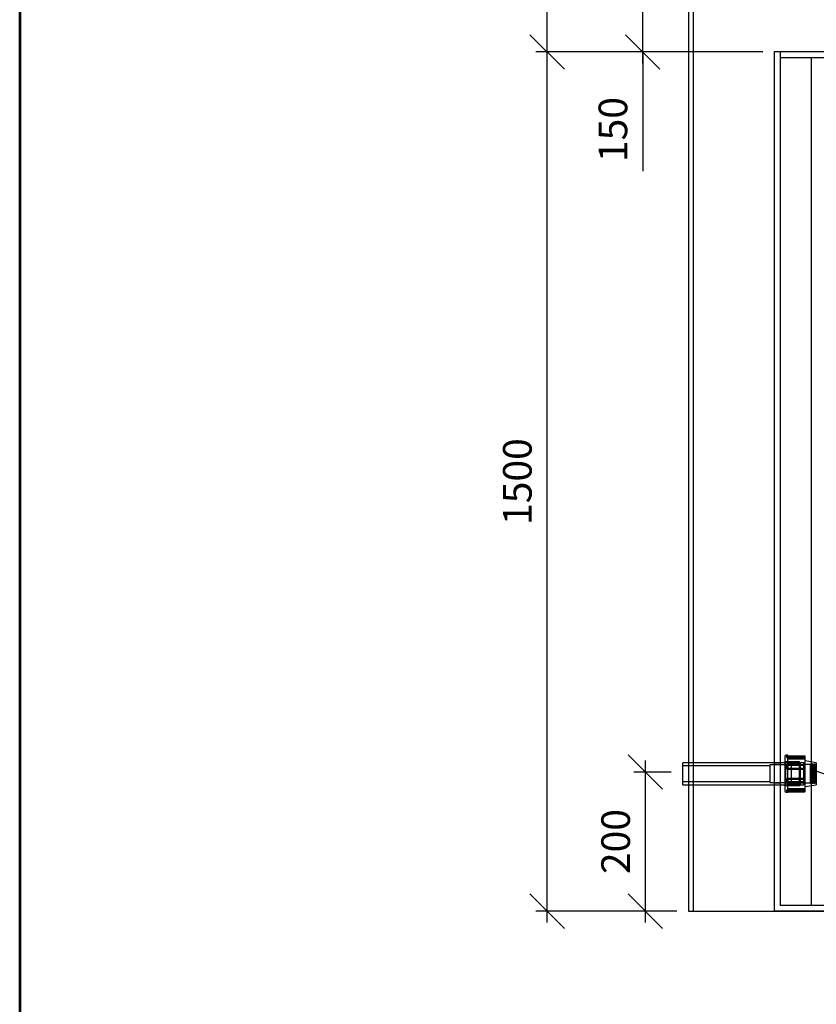
# Model space of a CAD drawing. Units: millimetres. Extents: x -15077 to -11347, y 9137 to 14413.
# Drawn here: x -15077 to -13686, y 11775 to 13494 of the extents above; entities that cross this region are included whole.
import ezdxf
from ezdxf.enums import TextEntityAlignment as Align
from ezdxf.lldxf.tags import DXFTag

# ---------------------------------------------------------------- set-up
doc = ezdxf.new("R2010")
doc.units = ezdxf.units.MM
for name, color, linetype in [('11_05_032_01', 7, 'Continuous'), ('11_05_032_03', 7, 'Continuous'), ('11_05_032_04', 7, 'Continuous'), ('AK-VODO-PB', 7, 'Continuous'), ('AS-Ramecek', 9, 'Continuous'), ('DVOUPLAST', 7, 'Continuous'), ('STROP', 7, 'Continuous'), ('VODO_HRANATA', 7, 'Continuous'), ('ZEBRIK)', 7, 'Continuous')]:
    doc.layers.add(name, color=color, linetype=linetype)
doc.layers.add('SRAFY', color=9, linetype='Continuous', lineweight=0)
doc.styles.add('Arial', font='ARIAL.TTF')
doc.styles.add('Castelar', font='CASTELAR.TTF')
doc.styles.get("Standard").update_dxf_attribs({"font": 'arial.ttf'})
tags = doc.linetypes.add('HIDDEN2', pattern=[4.7625, 3.175, -1.5875]).pattern_tags.tags
tags[6:7] = [DXFTag(74, 4), DXFTag(75, 0), DXFTag(340, '0'), DXFTag(46, 0.0), DXFTag(50, 0.0), DXFTag(44, 0.0), DXFTag(45, 0.0)]
tags[4:5] = [DXFTag(74, 4), DXFTag(75, 0), DXFTag(340, '0'), DXFTag(46, 0.0), DXFTag(50, 0.0), DXFTag(44, 0.0), DXFTag(45, 0.0)]
doc.dimstyles.new('ISO-25', dxfattribs={"dimtxt": 2.5, "dimasz": 2.5, "dimexe": 1.25, "dimexo": 0.625, "dimtad": 1, "dimtxsty": 'Standard', "dimcen": 2.5, "dimadec": 0, "dimazin": 0, "dimtfac": 1, "dimtmove": 0, "dimatfit": 3, "dimfxl": 1, "dimarcsym": 0})

# ---------------------------------------------------------------- blocks, each defined once
blk = doc.blocks.new('SE')
at = {"layer": 'VODO_HRANATA', "color": 7, "linetype": 'HIDDEN2'}
for p, q in [((1487, 1786), (287, 1786)), ((287, 1786), (287, 286)), ((297, 1776), (297, 296)), ((1477, 1776), (1477, 296)), ((1487, 1786), (1487, 286)), ((297, 542), (287, 542)), ((1487, 542), (1477, 542)), ((287, 510), (297, 510)), ((1477, 510), (1487, 510)), ((1477, 296), (297, 296)), ((1487, 286), (287, 286))]:
    blk.add_line(p, q, dxfattribs=at)
blk = doc.blocks.new('SE1')
at = {"layer": 'STROP', "color": 7, "linetype": 'HIDDEN2'}
for p, q in [((297, 1786), (297, 1776)), ((1477, 1776), (297, 1776)), ((1477, 1786), (1477, 1776))]:
    blk.add_line(p, q, dxfattribs=at)
blk = doc.blocks.new('SE9')
at = {"layer": 'ZEBRIK)', "color": 7, "linetype": 'HIDDEN2'}
for p, q in [((352, 296), (352, 1776)), ((472, 296), (472, 1776))]:
    blk.add_line(p, q, dxfattribs=at)
blk = doc.blocks.new('SE18')
at = {"layer": '11_05_032_01', "color": 7, "linetype": 'HIDDEN2'}
for p, q in [((310.8, 540.1), (310.8, 535)), ((310.8, 516.3), (310.8, 511.3))]:
    blk.add_line(p, q, dxfattribs=at)
blk = doc.blocks.new('SE19')
at = {"layer": '11_05_032_01', "color": 7, "linetype": 'HIDDEN2'}
for p, q in [((316.3, 543), (310.8, 543)), ((316.3, 540.8), (310.8, 540.8)), ((316.3, 543), (316.3, 509)), ((310.8, 511.2), (316.3, 511.2)), ((310.8, 509), (316.3, 509))]:
    blk.add_line(p, q, dxfattribs=at)
blk = doc.blocks.new('SE20')
at = {"layer": '11_05_032_03', "color": 7, "linetype": 'Continuous'}
blk.add_line((127, 506.8), (137, 506.8), dxfattribs=at)
at = {"layer": '11_05_032_03', "color": 7, "linetype": 'HIDDEN2'}
blk.add_line((137, 506.8), (305.3, 506.8), dxfattribs=at)
blk = doc.blocks.new('SE21')
at = {"layer": '11_05_032_03', "color": 7, "linetype": 'Continuous'}
blk.add_line((137, 545.2), (127, 545.2), dxfattribs=at)
at = {"layer": '11_05_032_03', "color": 7, "linetype": 'HIDDEN2'}
blk.add_line((305.3, 545.2), (137, 545.2), dxfattribs=at)
blk = doc.blocks.new('SE22')
at = {"layer": '11_05_032_03', "color": 7, "linetype": 'Continuous'}
blk.add_line((127, 506.8), (127, 545.2), dxfattribs=at)
at = {"layer": '11_05_032_03', "color": 7, "linetype": 'HIDDEN2'}
for p, q in [((279.3, 539.6), (127, 539.6)), ((279.3, 541.2), (279.3, 510.8)), ((310.8, 541.2), (279.3, 541.2)), ((331.2, 546.8), (305.3, 546.8)), ((332.8, 543), (316.3, 543)), ((331.2, 505.2), (331.2, 546.8)), ((332.8, 545.2), (331.2, 546.8)), ((332.8, 506.8), (332.8, 545.2)), ((127, 512.4), (279.3, 512.4)), ((279.3, 510.8), (310.8, 510.8)), ((305.3, 505.2), (331.2, 505.2)), ((316.3, 509), (332.8, 509)), ((331.2, 505.2), (332.8, 506.8))]:
    blk.add_line(p, q, dxfattribs=at)
blk = doc.blocks.new('SE23')
at = {"layer": '11_05_032_04', "color": 7, "linetype": 'HIDDEN2'}
for start, end in [(12.0023, 15.0125), (2.0076, 6.9888)]:
    blk.add_arc((335.8, 553.6), 4.67, start, end, dxfattribs=at)
blk = doc.blocks.new('SE24')
at = {"layer": '11_05_032_04', "color": 7, "linetype": 'HIDDEN2'}
for start, end in [(4.0445, 6.2028), (0.1413, 2.2439)]:
    blk.add_arc((312.9, 537.7), 27.7, start, end, dxfattribs=at)
blk = doc.blocks.new('SE25')
at = {"layer": '11_05_032_04', "color": 7, "linetype": 'HIDDEN2'}
for p, q in [((305.3, 556.3), (305.3, 495.7)), ((310.8, 558.5), (307.4, 558.5)), ((308, 557.4), (308, 557.2)), ((308, 557.4), (340.4, 557.4)), ((308, 557.2), (308, 555.9)), ((308, 557.2), (340.4, 557.2)), ((308, 557.2), (310.8, 557.2)), ((310.8, 557), (308, 557)), ((308, 555.9), (308, 554.6)), ((308, 555), (340.4, 555)), ((310.8, 554.8), (308, 554.8)), ((308, 554.6), (308, 554.5)), ((308, 554.6), (340.4, 554.6)), ((308, 554.5), (310.8, 554.5)), ((310.8, 557), (310.8, 558.5)), ((310.8, 554.6), (310.8, 557)), ((341, 555.9), (310.8, 555.9)), ((310.8, 554.8), (340.4, 554.8)), ((340.4, 554.6), (310.8, 554.6)), ((310.8, 554.5), (310.8, 554.6)), ((310.8, 541), (310.8, 554.5)), ((340.4, 552.4), (310.8, 552.4)), ((310.8, 552), (340.4, 552)), ((340.4, 557.2), (340.4, 557.4)), ((340.4, 557.2), (340.4, 554.6)), ((340.4, 552), (340.4, 554.6)), ((340.4, 554.6), (340.4, 554.6)), ((340.5, 555.9), (340.5, 556.2)), ((340.5, 553.4), (340.5, 555.9)), ((341, 496.1), (341, 555.9)), ((306.9, 545.2), (305.3, 546.8)), ((306.9, 506.8), (306.9, 545.2)), ((338.3, 545.2), (306.9, 545.2)), ((308, 541.8), (308, 541.7)), ((308, 541.8), (340.4, 541.8)), ((308, 541.1), (308, 541.7)), ((308, 541.7), (310.8, 541.7)), ((308, 541.1), (308, 538.1)), ((308, 541.1), (340.4, 541.1)), ((310.8, 541), (308, 541)), ((308, 538.1), (308, 535.1)), ((308, 535.8), (340.4, 535.8)), ((310.8, 535.7), (308, 535.7)), ((308, 535.1), (308, 535)), ((308, 535.1), (340.4, 535.1)), ((308, 535), (310.8, 535)), ((310.8, 540.1), (310.8, 541)), ((310.8, 540.7), (340.4, 540.7)), ((340.4, 540.1), (310.8, 540.1)), ((310.8, 516.3), (310.8, 535)), ((340.4, 534.7), (310.8, 534.7)), ((310.8, 534), (340.4, 534)), ((338.3, 506.8), (338.3, 545.2)), ((349.3, 542), (338.3, 542)), ((340.4, 541.1), (340.4, 541.8)), ((340.4, 541.1), (340.4, 540.1)), ((340.4, 535.8), (340.4, 535.1)), ((340.4, 534), (340.4, 535.1)), ((340.5, 538.1), (340.5, 538.8)), ((340.5, 537.1), (340.5, 538.1)), ((360.3, 545.2), (341, 548.4)), ((349.3, 542), (349.3, 510)), ((352.1, 510), (352.1, 542)), ((352.5, 542), (352.1, 542)), ((352.5, 542), (352.5, 510)), ((355.3, 510), (355.3, 542)), ((355.7, 542), (355.3, 542)), ((355.7, 542), (355.7, 510)), ((358.5, 510), (358.5, 542)), ((360.3, 542), (358.5, 542)), ((360.3, 545.2), (360.3, 506.8)), ((308, 516.2), (308, 517)), ((308, 517), (310.8, 517)), ((308, 516.9), (340.4, 516.9)), ((308, 516.3), (308, 516.2)), ((310.8, 516.3), (308, 516.3)), ((308, 516.2), (308, 513.2)), ((308, 516.2), (340.4, 516.2)), ((310.8, 518), (340.4, 518)), ((340.4, 517.3), (310.8, 517.3)), ((340.4, 518), (340.4, 517.3)), ((340.4, 516.2), (340.4, 517.3)), ((305.3, 505.2), (306.9, 506.8)), ((306.9, 506.8), (338.3, 506.8)), ((308, 513.2), (308, 510.2)), ((310.8, 511), (308, 511)), ((308, 510.9), (340.4, 510.9)), ((308, 510.3), (310.8, 510.3)), ((308, 510.2), (340.4, 510.2)), ((340.4, 511.9), (310.8, 511.9)), ((310.8, 511.3), (340.4, 511.3)), ((310.8, 510.3), (310.8, 511.3)), ((310.8, 497.2), (310.8, 510.3)), ((310.8, 500), (340.4, 500)), ((340.4, 499.6), (310.8, 499.6)), ((338.3, 510), (349.3, 510)), ((340.4, 511.3), (340.4, 510.2)), ((340.4, 500), (340.4, 499.6)), ((340.4, 497), (340.4, 499.6)), ((340.5, 513.2), (340.5, 514.4)), ((340.5, 498.3), (340.5, 499.1)), ((341, 503.6), (360.3, 506.8)), ((352.1, 510), (352.5, 510)), ((355.3, 510), (355.7, 510)), ((358.5, 510), (360.3, 510)), ((307.4, 493.5), (310.8, 493.5)), ((308, 497), (308, 497.5)), ((308, 497.5), (310.8, 497.5)), ((308, 497.4), (340.4, 497.4)), ((308, 497.2), (308, 497)), ((310.8, 497.2), (308, 497.2)), ((308, 497), (308, 495.8)), ((308, 497), (340.4, 497)), ((308, 495.8), (308, 494.6)), ((310.8, 495), (308, 495)), ((308, 494.8), (340.4, 494.8)), ((308, 494.8), (310.8, 494.8)), ((308, 494.6), (340.4, 494.6)), ((340.4, 497.4), (310.8, 497.4)), ((310.8, 497.2), (340.4, 497.2)), ((310.8, 494.8), (310.8, 497.2)), ((310.8, 496.1), (341, 496.1)), ((310.8, 494.8), (310.8, 493.5)), ((340.4, 497), (340.4, 494.6)), ((340.5, 495.8), (340.5, 498.3))]:
    blk.add_line(p, q, dxfattribs=at)
for centre, radius, start, end in [((307.4, 556.3), 2.17, 90, 180), ((335.7, 553.3), 4.85, 344.7213, 15.2787), ((312.7, 537.1), 27.8, 353.7765, 6.2235), ((350.7, 541.2), 1.6, 30, 150), ((353.9, 541.2), 1.6, 30, 150), ((357.1, 541.2), 1.6, 30, 150), ((312.7, 514.9), 27.8, 359.861, 6.2235), ((313.2, 514.3), 27.3, 353.7131, 6.2869), ((335.7, 498.7), 4.85, 358.0651, 15.2771), ((335.8, 498.4), 4.67, 357.9914, 15.0115), ((350.7, 510.8), 1.6, 210, 330), ((353.9, 510.8), 1.6, 210, 330), ((357.1, 510.8), 1.6, 210, 330), ((307.4, 495.7), 2.17, 180, 270)]:
    blk.add_arc(centre, radius, start, end, dxfattribs=at)
for centre, ratio, start_param, end_param in [((308, 556.2), 0.37197, 3.041425, 3.24176), ((308, 555.9), 0.393345, 3.041425, 3.24176), ((308, 538.8), 0.919391, 3.041425, 3.24176), ((308, 538.1), 0.928245, 3.041425, 3.24176), ((308, 513.9), 0.928245, 3.141593, 3.24176), ((308, 513.2), 0.919391, 3.041425, 3.24176), ((308, 495.8), 0.37197, 3.041425, 3.24176), ((308, 496.1), 0.393345, 3.041425, 3.141593)]:
    blk.add_ellipse(centre, major_axis=(-32.5, 0), ratio=ratio, start_param=start_param, end_param=end_param, dxfattribs=at)
blk = doc.blocks.new('_Oblique')
at = {"color": 0, "linetype": 'ByBlock', "lineweight": -2}
blk.add_line((-0.5, -0.5), (0.5, 0.5), dxfattribs=at)
blk = doc.blocks.new('*D453')
at = {"color": 0, "lineweight": -2}
for p, q in [((-13984.7, 11917.7), (-13984.7, 12200.6)), ((-13939.6, 12180.6), (-14004.7, 12180.6)), ((-13929.6, 11937.7), (-14004.7, 11937.7))]:
    blk.add_line(p, q, dxfattribs=at)
at = {"layer": 'Defpoints', "color": 0}
for p in [(-13984.7, 12180.6), (-13919.6, 12180.6), (-13909.6, 11937.7)]:
    blk.add_point(p, dxfattribs=at)
at = {"color": 0, "lineweight": -2, "xscale": 60, "yscale": 60, "zscale": 60}
for p, rotation in [((-13984.7, 12180.6), 90), ((-13984.7, 11937.7), 270)]:
    blk.add_blockref('_Oblique', p, dxfattribs=dict(at, rotation=rotation))
at = {"color": 0, "insert": (-14030.2, 12059.2), "char_height": 50, "attachment_point": 5, "rotation": 90}
blk.add_mtext('200', dxfattribs=at)
blk = doc.blocks.new('*D454')
at = {"color": 0, "lineweight": -2}
for p, q in [((-14156.2, 11917.7), (-14156.2, 13457.7)), ((-13779.6, 13437.7), (-14176.2, 13437.7)), ((-13929.6, 11937.7), (-14176.2, 11937.7))]:
    blk.add_line(p, q, dxfattribs=at)
at = {"layer": 'Defpoints', "color": 0}
for p in [(-14156.2, 13437.7), (-13759.6, 13437.7), (-13909.6, 11937.7)]:
    blk.add_point(p, dxfattribs=at)
at = {"color": 0, "lineweight": -2, "xscale": 60, "yscale": 60, "zscale": 60}
for p, rotation in [((-14156.2, 13437.7), 90), ((-14156.2, 11937.7), 270)]:
    blk.add_blockref('_Oblique', p, dxfattribs=dict(at, rotation=rotation))
at = {"color": 0, "insert": (-14201.8, 12687.7), "char_height": 50, "attachment_point": 5, "rotation": 90}
blk.add_mtext('1500', dxfattribs=at)
blk = doc.blocks.new('*D455')
at = {"color": 0, "lineweight": -2}
for p, q in [((-14156.2, 13417.7), (-14156.2, 13757.7)), ((-13584.6, 13737.7), (-14176.2, 13737.7)), ((-13779.6, 13437.7), (-14176.2, 13437.7))]:
    blk.add_line(p, q, dxfattribs=at)
at = {"layer": 'Defpoints', "color": 0}
for p in [(-14156.2, 13737.7), (-13564.6, 13737.7), (-13759.6, 13437.7)]:
    blk.add_point(p, dxfattribs=at)
at = {"color": 0, "lineweight": -2, "xscale": 60, "yscale": 60, "zscale": 60}
for p, rotation in [((-14156.2, 13737.7), 90), ((-14156.2, 13437.7), 270)]:
    blk.add_blockref('_Oblique', p, dxfattribs=dict(at, rotation=rotation))
at = {"color": 0, "insert": (-14201.8, 13587.7), "char_height": 50, "attachment_point": 5, "rotation": 90}
blk.add_mtext('300', dxfattribs=at)
blk = doc.blocks.new('*D456')
at = {"color": 0, "lineweight": -2}
for p, q in [((-13989.4, 13417.7), (-13989.4, 13607.7)), ((-13929.6, 13587.7), (-14009.4, 13587.7)), ((-13779.6, 13437.7), (-14009.4, 13437.7)), ((-13989.4, 13437.7), (-13989.4, 13229.6))]:
    blk.add_line(p, q, dxfattribs=at)
at = {"layer": 'Defpoints', "color": 0}
for p in [(-13989.4, 13587.7), (-13909.6, 13587.7), (-13759.6, 13437.7)]:
    blk.add_point(p, dxfattribs=at)
at = {"color": 0, "lineweight": -2, "xscale": 60, "yscale": 60, "zscale": 60}
for p, rotation in [((-13989.4, 13587.7), 90), ((-13989.4, 13437.7), 270)]:
    blk.add_blockref('_Oblique', p, dxfattribs=dict(at, rotation=rotation))
at = {"color": 0, "insert": (-14034.9, 13302.3), "char_height": 50, "attachment_point": 5, "rotation": 90}
blk.add_mtext('150', dxfattribs=at)
blk = doc.blocks.new('ram_VODO')
at = {"layer": 'AS-Ramecek', "lineweight": 53}
blk.add_line((-5775, 8167.5), (-5775, 0), dxfattribs=at)
at = {"style": 'Arial'}
blk.add_attdef('PLATNOST', (-2239.5, 58.9), '', height=48, dxfattribs=at)
at = {"layer": 'AS-Ramecek', "style": 'Arial', "flags": 4}
for tag, p in [('TYP', (-1670.1, 765.6)), ('SIRKA', (-1670.1, 589.6)), ('DELKA', (-1670.1, 413.6)), ('HMOTNOST', (-1670.1, 237.6))]:
    blk.add_attdef(tag, text='', height=55, dxfattribs=at).set_placement(p, align=Align.MIDDLE_LEFT)
at = {"layer": 'SRAFY', "color": 156}
for tag, height, style, p in [('NÁZEV_VÝROBKU', 90, 'Arial', (-461.5, 7777.3)), ('TYP_VÝROBKU', 75, 'Castelar', (-461.5, 7586))]:
    blk.add_attdef(tag, text='', height=height, dxfattribs=dict(at, style=style)).set_placement(p, align=Align.RIGHT)

msp = doc.modelspace()

# ---------------------------------------------------------------- linework, layer by layer
at = {"color": 5}
msp.add_line((-13410.8, 12082.5), (-13686.3, 12182), dxfattribs=at)
at = {"color": 7}
msp.add_line((-13909.6, 11937.7), (-12409.6, 11937.7), dxfattribs=at)
at = {"layer": 'DVOUPLAST', "color": 7, "linetype": 'Continuous'}
msp.add_line((-13909.6, 13587.7), (-13909.6, 11937.7), dxfattribs=at)
at = {"layer": 'DVOUPLAST', "color": 7, "linetype": 'HIDDEN2'}
for p, q in [((-13901.6, 13587.7), (-13901.6, 11937.7)), ((-12559.6, 11937.7), (-13759.6, 11937.7))]:
    msp.add_line(p, q, dxfattribs=at)

# ---------------------------------------------------------------- block references
at = {"xscale": 0.6460000000000001, "yscale": 0.6460000000000001, "zscale": 0.6460000000000001}
msp.add_blockref('ram_VODO', (-11346.5, 9137), dxfattribs=at)
at = {"layer": 'AK-VODO-PB', "color": 7}
for name in ['SE', 'SE1']:
    msp.add_blockref(name, (-14046.6, 11651.7), dxfattribs=at)
at = {"layer": 'AK-VODO-PB'}
for name in ['SE9', 'SE25', 'SE23', 'SE22', 'SE21', 'SE19', 'SE18', 'SE24', 'SE20']:
    msp.add_blockref(name, (-14046.6, 11651.7), dxfattribs=at)

# ---------------------------------------------------------------- dimensions: what is measured, and where the dimension line sits
for base, p1, p2, picture, middle in [((-14156.2, 13737.7), (-13759.6, 13437.7), (-13564.6, 13737.7), '*D455', (-14201.8, 13587.7)), ((-14156.2, 13437.7), (-13909.6, 11937.7), (-13759.6, 13437.7), '*D454', (-14201.8, 12687.7))]:
    dim = msp.add_linear_dim(base=base, p1=p1, p2=p2, angle=90, dimstyle='ISO-25', override={"dimtxt": 50, "dimasz": 60, "dimexe": 20, "dimexo": 20, "dimgap": 20, "dimdec": 0, "dimblk": 'Oblique', "dimdle": 20, "dimtdec": 0})
    dim.commit()
    dim.dimension.update_dxf_attribs({"geometry": picture, "text_midpoint": middle})
dim = msp.add_linear_dim(base=(-13989.4, 13587.7), p1=(-13759.6, 13437.7), p2=(-13909.6, 13587.7), angle=90, dimstyle='ISO-25', override={"dimtxt": 50, "dimasz": 60, "dimexe": 20, "dimexo": 20, "dimgap": 20, "dimdec": 0, "dimblk": 'Oblique', "dimdle": 20, "dimtdec": 0})
dim.commit()
dim.dimension.update_dxf_attribs({"geometry": '*D456', "text_midpoint": (-13989.4, 13302.3), "dimtype": 160})
dim = msp.add_linear_dim(base=(-13984.7, 12180.6), p1=(-13909.6, 11937.7), p2=(-13919.6, 12180.6), angle=90, text='200', dimstyle='ISO-25', override={"dimtxt": 50, "dimasz": 60, "dimexe": 20, "dimexo": 20, "dimgap": 20, "dimdec": 0, "dimblk": 'Oblique', "dimdle": 20, "dimtdec": 0})
dim.commit()
dim.dimension.update_dxf_attribs({"geometry": '*D453', "text_midpoint": (-14030.2, 12059.2)})

doc.saveas('drawing.dxf')
